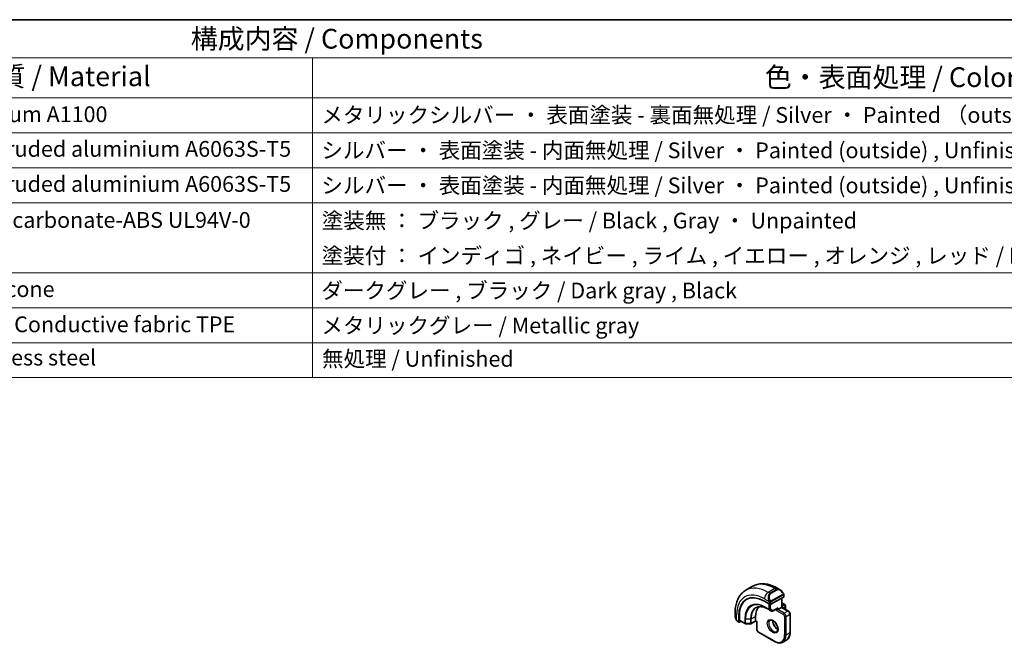
# Model space of a CAD drawing. Units: millimetres. Extents: x 0 to 2386, y 0 to 422.
# Drawn here: x 293 to 480, y 303 to 422 of the extents above; entities that cross this region are included whole.
import ezdxf

# ---------------------------------------------------------------- set-up
doc = ezdxf.new("R2010")
doc.units = ezdxf.units.MM
doc.header["$LTSCALE"] = 1.5
for name, color, linetype, lineweight in [('Border (ISO)', 7, 'Continuous', 35), ('Symbol (ISO)', 7, 'Continuous', 18), ('Visible (ISO)', 7, 'Continuous', 35), ('Visible Narrow (ISO)', 7, 'Continuous', 25)]:
    doc.layers.add(name, color=color, linetype=linetype, lineweight=lineweight)
doc.styles.add('Note Text (TK)', font='txt')
doc.styles.add('Note Text (TK2)', font='txt')

# ---------------------------------------------------------------- blocks, each defined once
blk = doc.blocks.new('図面枠 tk図枠')
at = {"layer": 'Border (ISO)'}
blk.add_line((14.5, 289), (405.5, 289), dxfattribs=at)
blk = doc.blocks.new('構成内容 _ Components')
at = {"layer": 'Symbol (ISO)'}
for p, q in [((405.5, 289), (96.24, 289)), ((405.5, 284.16), (96.24, 284.16)), ((247.09, 284.16), (247.09, 279.12)), ((405.5, 279.12), (96.24, 279.12)), ((247.09, 279.12), (247.09, 243.66)), ((405.5, 274.69), (96.24, 274.69)), ((405.5, 270.25), (96.24, 270.25)), ((405.5, 265.82), (96.24, 265.82)), ((405.5, 256.95), (96.24, 256.95)), ((405.5, 252.52), (96.24, 252.52)), ((405.5, 248.09), (96.24, 248.09)), ((405.5, 243.66), (96.24, 243.66))]:
    blk.add_line(p, q, dxfattribs=at)
at = {"layer": 'Symbol (ISO)', "color": 7, "attachment_point": 7}
for s, insert, char_height, style in [('構成内容 / Components', (231.68, 284.56), 2.5, 'Note Text (TK)'), ('材質 / Material', (203.9, 279.8), 2.5, 'Note Text (TK)'), ('色・表面処理 / Color・Finish', (304.44, 279.69), 2.5, 'Note Text (TK)'), ('アルミ板 / Aluminium A1100', (185.63, 275.4), 2, 'Note Text (TK2)'), ('メタリックシルバー ・ 表面塗装 - 裏面無処理 / Silver ・ Painted （outside) , Unfinished (inside)', (248.24, 275.31), 2, 'Note Text (TK2)'), ('アルミ押出材 / Extruded aluminium A6063S-T5', (185.63, 271.01), 2, 'Note Text (TK2)'), ('シルバー ・ 表面塗装 - 内面無処理 / Silver ・ Painted (outside) , Unfinished (inside)', (248.24, 270.83), 2, 'Note Text (TK2)'), ('アルミ押出材 / Extruded aluminium A6063S-T5', (185.63, 266.57), 2, 'Note Text (TK2)'), ('シルバー ・ 表面塗装 - 内面無処理 / Silver ・ Painted (outside) , Unfinished (inside)', (248.24, 266.39), 2, 'Note Text (TK2)'), ('PC+ABS樹脂 / Polycarbonate-ABS UL94V-0', (185.68, 262.01), 2, 'Note Text (TK2)'), ('塗装無 ： ブラック , グレー / Black , Gray ・ Unpainted', (248.28, 261.93), 2, 'Note Text (TK2)'), ('塗装付 ： インディゴ , ネイビー , ライム , イエロー , オレンジ , レッド / Indigo , Navy , Lime , Yellow , Orange , Red ・ Painted', (248.28, 257.49), 2, 'Note Text (TK2)'), ('シリコンゴム / Silicone', (185.63, 253.25), 2, 'Note Text (TK2)'), ('ダークグレー , ブラック / Dark gray , Black', (248.23, 253.07), 2, 'Note Text (TK2)'), ('導電性繊維\u3000TPE / Conductive fabric TPE', (185.67, 248.79), 2, 'Note Text (TK2)'), ('メタリックグレー / Metallic gray', (248.24, 248.64), 2, 'Note Text (TK2)'), ('ステンレス / Stainless steel', (185.6, 244.58), 2, 'Note Text (TK2)'), ('無処理 / Unfinished', (248.32, 244.42), 2, 'Note Text (TK2)')]:
    blk.add_mtext(s, dxfattribs=dict(at, insert=insert, char_height=char_height, style=style))

msp = doc.modelspace()

# ---------------------------------------------------------------- linework, layer by layer
at = {"layer": 'Visible (ISO)'}
for p, q in [((432.5791, 313.8429), (431.3063, 313.108)), ((437.7897, 313.2054), (437.3291, 313.4714)), ((434.8492, 311.0154), (435.7684, 310.4847)), ((438.4554, 311.7701), (436.0513, 310.479)), ((438.1604, 311.6117), (438.1604, 309.8631)), ((438.514, 311.8477), (438.514, 312.1936)), ((435.4826, 309.5413), (436.1898, 309.133)), ((436.3844, 309.13), (437.2497, 309.5947)), ((437.3948, 309.421), (438.1019, 309.8293)), ((438.1604, 310.6796), (438.7676, 310.3291)), ((439.404, 309.1452), (438.1604, 309.8631)), ((438.8676, 310.1559), (438.8676, 309.5027)), ((429.253, 308.8087), (429.253, 308.2767)), ((429.7672, 307.1436), (429.9757, 307.0232)), ((429.9329, 307.1155), (429.9329, 308.177)), ((430.0792, 307.4393), (430.0792, 308.2558)), ((430.3845, 307.1954), (430.0792, 307.031)), ((430.1221, 307.3469), (431.1425, 306.7578)), ((433.1536, 307.2297), (432.2545, 306.7457)), ((433.1521, 307.2982), (433.1521, 308.1147)), ((433.3764, 307.101), (433.1535, 307.2297)), ((433.3764, 307.101), (433.3764, 305.6652)), ((439.7161, 305.0936), (439.7161, 308.6046)), ((431.2405, 306.731), (432.1577, 306.7218)), ((433.6885, 305.1245), (436.7291, 303.3691)), ((439.0362, 303.6386), (438.3291, 303.2304))]:
    msp.add_line(p, q, dxfattribs=at)
for centre, start, end in [((436.2898, 309.3062), 240.000019, 298.237009), ((438.6676, 310.1559), 0.000019, 60.000019), ((438.6676, 309.5027), 347.031343, 0.000019), ((431.2425, 306.931), 240.000019, 269.422624), ((432.1597, 306.9218), 269.422624, 298.297483)]:
    msp.add_arc(centre, 0.2, start, end, dxfattribs=at)
for centre, major_axis, ratio, start_param, end_param in [((437.6897, 312.1085), (-0.5156, 1.1685), 0.63706672, 5.57025195, 5.5703045), ((434.8492, 305.3386), (-3.4763, 6.0212), 0.57735027, 5.49778754, 7.06858386), ((434.9906, 305.4202), (-3.4729, 6.0152), 0.57735027, 6.27884112, 7.06858386), ((438.314, 311.8517), (-0.2, 0.0058), 0.55686034, 2.37247061, 3.15786897), ((436.4048, 306.2367), (-2.3, 3.9837), 0.57735027, 0.15960283, 0.78539855), ((435.9098, 310.5606), (0.2, -0.0058), 0.55686034, 3.94326694, 5.51406326), ((437.2533, 309.3394), (0.2, 0.1155), 0.00001, 0.78470695, 2.35550387), ((437.2533, 309.8237), (-0.1427, -0.2386), 0.58733677, 0.77636123, 1.57983307), ((437.9604, 309.7476), (0.2, 0.1155), 0.00001, 6.28262685, 7.06821158), ((430.0792, 307.1943), (0.1054, 0.17), 0.59713464, 2.37490953, 3.94570585), ((430.2256, 307.5181), (0.1054, 0.17), 0.59713464, 2.37490953, 3.16030789), ((433.157, 307.4587), (-0.0034, -0.229), 0.01511111, 5.48935957, 6.27475793), ((433.5764, 307.2165), (0.2, 0.1155), 0.00001, 2.35643971, 3.14196058)]:
    msp.add_ellipse(centre, major_axis=major_axis, ratio=ratio, start_param=start_param, end_param=end_param, dxfattribs=at)
for points, knots in [([(431.3063, 313.108), (431.0314, 312.9493), (430.7785, 312.7529), (430.3305, 312.2996), (430.1354, 312.043), (429.8057, 311.4861), (429.6709, 311.1859), (429.4584, 310.5533), (429.3805, 310.2209), (429.2779, 309.5316), (429.253, 309.1747), (429.253, 308.8087)], [5.497786752, 5.497786752, 5.497786752, 5.497786752, 5.654866463, 5.654866463, 5.811946174, 5.811946174, 5.969025885, 5.969025885, 6.126105596, 6.126105596, 6.283185307, 6.283185307, 6.283185307, 6.283185307]), ([(437.3291, 313.4714), (437.0121, 313.6544), (436.6906, 313.8113), (436.0423, 314.0671), (435.7155, 314.1659), (435.0614, 314.2981), (434.734, 314.3315), (434.0869, 314.3244), (433.7671, 314.2837), (433.1505, 314.1224), (432.854, 314.0016), (432.5791, 313.8429)], [4.71238898, 4.71238898, 4.71238898, 4.71238898, 4.869468535, 4.869468535, 5.026548089, 5.026548089, 5.183627644, 5.183627644, 5.340707198, 5.340707198, 5.497786752, 5.497786752, 5.497786752, 5.497786752]), ([(437.7864, 313.2069), (437.9016, 313.1401), (438.0094, 313.0538), (438.1922, 312.8716), (438.271, 312.7765), (438.3403, 312.6754)], [0, 0, 0, 0, 0.0416564568, 0.0416564568, 0.0784733899, 0.0784733899, 0.0784733899, 0.0784733899]), ([(438.3402, 312.6754), (438.3669, 312.6366), (438.3923, 312.5966), (438.4267, 312.5344), (438.4378, 312.5132), (438.4585, 312.4701), (438.4674, 312.4474), (438.4754, 312.4249)], [0, 0, 0, 0, 0.0141575217, 0.0141575217, 0.0213261615, 0.0213261615, 0.0285427781, 0.0285427781, 0.0285427781, 0.0285427781]), ([(438.4754, 312.4249), (438.4841, 312.4004), (438.4914, 312.3761), (438.5031, 312.3238), (438.507, 312.2959), (438.5122, 312.2441), (438.514, 312.2197), (438.514, 312.1936)], [0.0000231902, 0.0000231902, 0.0000231902, 0.0000231902, 0.007881118, 0.007881118, 0.0172339689, 0.0172339689, 0.0258635476, 0.0258635476, 0.0258635476, 0.0258635476]), ([(433.3153, 309.8101), (433.4255, 309.8676), (433.5438, 309.9109), (433.7964, 309.9683), (433.9307, 309.9824), (434.2132, 309.9794), (434.3615, 309.9624), (434.6687, 309.8965), (434.8276, 309.8475), (435.1516, 309.7178), (435.3167, 309.6371), (435.4826, 309.5413)], [0.810093778, 0.810093778, 0.810093778, 0.810093778, 0.962234288, 0.962234288, 1.114374797, 1.114374797, 1.266515307, 1.266515307, 1.418655817, 1.418655817, 1.570796327, 1.570796327, 1.570796327, 1.570796327]), ([(439.404, 309.1452), (439.4419, 309.1233), (439.4762, 309.0967), (439.5387, 309.0372), (439.567, 309.0041), (439.6171, 308.9331), (439.639, 308.8952), (439.6754, 308.8163), (439.6899, 308.7753), (439.7103, 308.6913), (439.7161, 308.6483), (439.7161, 308.6046)], [1.57079633, 1.57079633, 1.57079633, 1.57079633, 1.88495559, 1.88495559, 2.19911486, 2.19911486, 2.51327412, 2.51327412, 2.82743339, 2.82743339, 3.14159265, 3.14159265, 3.14159265, 3.14159265]), ([(429.4367, 307.535), (429.3569, 307.7018), (429.299, 307.8814), (429.2662, 308.0929), (429.2621, 308.1259), (429.2591, 308.1588)], [0, 0, 0, 0, 0.055562017, 0.055562017, 0.0657885498, 0.0657885498, 0.0657885498, 0.0657885498]), ([(429.586, 307.2929), (429.5759, 307.3047), (429.5659, 307.3169), (429.5449, 307.3447), (429.5342, 307.3609), (429.4988, 307.4162), (429.4758, 307.4566), (429.4487, 307.5103), (429.4427, 307.5226), (429.4367, 307.535)], [0.0000231439, 0.0000231439, 0.0000231439, 0.0000231439, 0.0047241352, 0.0047241352, 0.0105293023, 0.0105293023, 0.024434263, 0.024434263, 0.0285609704, 0.0285609704, 0.0285609704, 0.0285609704]), ([(429.7672, 307.1436), (429.7315, 307.1642), (429.7008, 307.186), (429.6404, 307.2346), (429.6122, 307.262), (429.586, 307.2929)], [0, 0, 0, 0, 0.0135837378, 0.0135837378, 0.0258268312, 0.0258268312, 0.0258268312, 0.0258268312]), ([(435.9212, 307.4009), (435.9554, 307.4206), (435.9938, 307.4336), (436.1088, 307.4476), (436.1958, 307.4375), (436.3745, 307.3716), (436.4613, 307.3253), (436.6366, 307.2005), (436.7251, 307.1221), (436.8943, 306.9392), (436.9749, 306.8344), (437.1184, 306.609), (437.181, 306.4884), (437.2811, 306.2455), (437.3185, 306.1233), (437.365, 305.892), (437.3743, 305.7828), (437.3674, 305.5903), (437.3514, 305.5067), (437.3014, 305.3691), (437.2672, 305.3169), (437.2109, 305.2621), (437.1918, 305.2477), (437.1712, 305.2358)], [0.78539855, 0.78539855, 0.78539855, 0.78539855, 1.02664101, 1.02664101, 1.39205514, 1.39205514, 1.68681042, 1.68681042, 1.98170858, 1.98170858, 2.28144261, 2.28144261, 2.58366125, 2.58366125, 2.88501844, 2.88501844, 3.18234829, 3.18234829, 3.47545861, 3.47545861, 3.78192943, 3.78192943, 3.92699121, 3.92699121, 3.92699121, 3.92699121]), ([(436.4282, 307.3393), (436.4274, 307.294), (436.4293, 307.2462), (436.4442, 307.0894), (436.4679, 306.9736), (436.5416, 306.7356), (436.5921, 306.6134), (436.7156, 306.3765), (436.7887, 306.2619), (436.949, 306.0538), (437.0362, 305.9603), (437.2073, 305.8096), (437.2909, 305.7502), (437.3714, 305.7057)], [6.26254938, 6.26254938, 6.26254938, 6.26254938, 6.39919862, 6.39919862, 6.69409678, 6.69409678, 6.99383081, 6.99383081, 7.29604945, 7.29604945, 7.59740664, 7.59740664, 7.87461677, 7.87461677, 7.87461677, 7.87461677]), ([(433.3764, 305.6652), (433.3764, 305.6214), (433.3822, 305.5784), (433.4025, 305.4944), (433.4171, 305.4534), (433.4535, 305.3745), (433.4754, 305.3366), (433.5255, 305.2657), (433.5537, 305.2325), (433.6163, 305.173), (433.6506, 305.1464), (433.6885, 305.1245)], [0, 0, 0, 0, 0.31415927, 0.31415927, 0.62831853, 0.62831853, 0.9424778, 0.9424778, 1.25663706, 1.25663706, 1.57079633, 1.57079633, 1.57079633, 1.57079633]), ([(436.7291, 303.3691), (436.8406, 303.3047), (436.953, 303.2499), (437.1778, 303.1612), (437.2901, 303.1274), (437.5125, 303.0824), (437.6225, 303.0713), (437.8377, 303.0737), (437.9429, 303.0872), (438.144, 303.1398), (438.2401, 303.179), (438.3291, 303.2304)], [1.570796327, 1.570796327, 1.570796327, 1.570796327, 1.727875881, 1.727875881, 1.884955436, 1.884955436, 2.04203499, 2.04203499, 2.199114544, 2.199114544, 2.356194099, 2.356194099, 2.356194099, 2.356194099]), ([(439.0362, 303.6386), (439.1252, 303.69), (439.2071, 303.7536), (439.3533, 303.9015), (439.4176, 303.9858), (439.5272, 304.171), (439.5726, 304.2719), (439.6449, 304.4869), (439.6717, 304.6011), (439.7073, 304.8401), (439.7161, 304.9648), (439.7161, 305.0936)], [2.356194099, 2.356194099, 2.356194099, 2.356194099, 2.51327381, 2.51327381, 2.670353521, 2.670353521, 2.827433232, 2.827433232, 2.984512943, 2.984512943, 3.141592654, 3.141592654, 3.141592654, 3.141592654])]:
    msp.add_open_spline(points, degree=3, knots=knots, dxfattribs=at)
at = {"layer": 'Visible Narrow (ISO)'}
for p, q in [((436.8291, 313.4219), (435.5563, 312.687)), ((435.8513, 312.5167), (435.5563, 312.687)), ((437.1241, 313.2516), (435.8513, 312.5167)), ((435.9513, 312.4112), (437.2241, 313.146)), ((436.8291, 313.4219), (437.1241, 313.2516)), ((434.8492, 311.4623), (435.7019, 310.97)), ((438.2908, 312.3202), (436.133, 311.0744)), ((436.1745, 310.9351), (438.3322, 312.1808)), ((438.1019, 311.5802), (438.1019, 309.8293)), ((438.4554, 312.1119), (438.4554, 311.7701)), ((435.6977, 309.5032), (434.9906, 309.9115)), ((435.0303, 309.821), (435.7374, 309.4127)), ((435.4809, 309.5423), (435.0303, 309.821)), ((436.188, 309.134), (435.4809, 309.5423)), ((435.6977, 310.5255), (435.6977, 309.5032)), ((435.7374, 309.4127), (436.188, 309.134)), ((435.7684, 310.7239), (435.7684, 310.4847)), ((435.9805, 309.5032), (435.9805, 310.455)), ((436.4312, 309.2246), (435.9805, 309.5032)), ((436.0513, 310.479), (436.0513, 310.7239)), ((437.3948, 309.742), (436.4312, 309.2246)), ((437.1119, 309.5207), (437.1119, 309.2577)), ((437.1119, 309.2577), (438.4554, 308.4821)), ((437.3948, 309.421), (437.3948, 309.742)), ((438.5968, 308.727), (437.3948, 309.421)), ((438.1019, 309.8293), (439.304, 309.1353)), ((438.1604, 310.612), (438.6676, 310.3192)), ((438.6676, 310.3192), (438.1604, 310.0264)), ((438.3019, 309.7815), (438.809, 310.0742)), ((439.304, 309.1353), (438.5968, 308.727)), ((438.809, 310.0742), (438.809, 309.4887)), ((429.5459, 307.4158), (429.5459, 308.4004)), ((429.9329, 307.1155), (429.7258, 307.2351)), ((430.0792, 308.2558), (429.9329, 308.177)), ((431.1011, 306.8493), (430.0792, 307.4393)), ((431.1011, 307.6658), (431.1011, 306.8493)), ((431.239, 306.8155), (431.239, 307.632)), ((432.1562, 307.6228), (431.239, 307.632)), ((432.1562, 307.6228), (432.1562, 306.8063)), ((432.2961, 307.6538), (433.1521, 308.1147)), ((432.2961, 306.8373), (432.2961, 307.6538)), ((433.1521, 307.2982), (432.2961, 306.8373)), ((433.435, 307.1349), (433.1521, 307.2982)), ((433.435, 305.5835), (433.435, 307.1349)), ((438.6676, 308.1147), (438.6676, 304.6037)), ((438.9504, 308.1147), (439.6575, 308.5229)), ((438.9504, 304.6037), (438.9504, 308.1147)), ((439.6575, 308.5229), (439.6575, 305.012)), ((432.1562, 306.8063), (431.239, 306.8155)), ((436.6877, 303.4606), (433.6471, 305.2161)), ((439.6575, 305.012), (438.9504, 304.6037))]:
    msp.add_line(p, q, dxfattribs=at)
for centre, major_axis, ratio, start_param, end_param in [((436.8291, 306.4817), (-4.25, 7.3612), 0.57735027, 5.49778754, 6.28318531), ((435.5563, 305.7468), (-4.25, 7.3612), 0.57735027, 5.49778754, 6.28318531), ((435.5563, 311.8705), (-0.5, -0.866), 0.5773505, 3.92699062, 5.49778695), ((436.8291, 312.6054), (0.5, 0.866), 0.5773505, 0, 0.78539797), ((437.6897, 312.1085), (-0.5156, 1.1685), 0.63706672, 5.5703045, 6.35218807), ((437.1241, 313.0883), (-0.1, 0.1732), 0.57735027, 4.71238937, 5.49778754), ((437.7897, 312.1662), (-0.5657, 0.9798), 0.57735027, 4.84565134, 6.28318511), ((438.1752, 312.5624), (0.165, 0.1131), 0.05448401, 5.32576181, 6.06411449), ((438.1752, 312.5624), (0.165, 0.1131), 0.05448401, 6.06411449, 6.28118498), ((434.8492, 305.3386), (-3.75, 6.4952), 0.57735027, 5.49778754, 7.06858386), ((436.4169, 311.3736), (-0.5156, 1.1685), 0.63706672, 0.06900277, 1.50653654), ((436.5169, 311.4314), (-0.5657, 0.9798), 0.57735027, 6.28318511, 7.72071888), ((435.7811, 311.1801), (0.1804, 0.0863), 0.05448464, 1.69577622, 2.4341289), ((435.7811, 311.1801), (0.1804, 0.0863), 0.05448464, 0.95742354, 1.69577622), ((435.8513, 312.3534), (-0.1, 0.1732), 0.57735027, 4.71238937, 5.49778754), ((436.033, 311.0167), (0.1, -0.1732), 0.57735027, 1.17809764, 1.57079672), ((436.033, 311.0167), (0.1, -0.1732), 0.57735027, 0.78539855, 1.17809764), ((438.1908, 312.2625), (-0.1, 0.1732), 0.57735027, 4.31969029, 4.71238937), ((438.1908, 312.2625), (-0.1, 0.1732), 0.57735027, 3.92699121, 4.31969029), ((438.314, 312.1936), (0.2, 0), 0.57735004, 5.49778695, 6.28318511), ((434.9906, 305.4202), (-2.7503, 4.7637), 0.57735027, 5.49778754, 7.06858386), ((435.0303, 305.4431), (-2.6809, 4.6434), 0.57735027, 5.49778754, 7.06858386), ((435.4809, 305.7033), (-2.3509, 4.0719), 0.57735027, 5.49778754, 7.06858386), ((435.5777, 305.7592), (-2.3204, 4.0191), 0.57735027, 6.25849008, 7.06858386), ((435.132, 309.9931), (-0.1, -0.1732), 0.5773505, 5.49778695, 6.26573182), ((435.5826, 309.7145), (-0.1, -0.1732), 0.5773505, 6.26573182, 6.28318531), ((435.8391, 309.5849), (-0.2, 0), 0.57735004, 0.78539797, 2.35619429), ((435.8391, 309.5849), (-0.1, -0.1732), 0.5773505, 5.49778695, 6.26573182), ((435.8391, 309.5849), (-0.1052, -0.1701), 0.81637206, 0.02467668, 1.59547301), ((435.9098, 310.8055), (-0.2, 0), 0.57735004, 0.78539797, 1.57079613), ((435.9098, 310.8055), (-0.2, 0), 0.57735004, 1.57079613, 2.35619429), ((436.2898, 309.3062), (-0.1052, -0.1701), 0.81637206, 0.02467668, 1.59547301), ((436.2898, 309.3062), (-0.1, -0.1732), 0.5773505, 6.26573182, 6.28318531), ((436.2898, 309.3062), (0.0946, -0.1762), 0.59714779, 0, 0.80347184), ((438.6676, 310.1559), (0.1, 0.1732), 0.5773505, 0, 0.78539797), ((438.6676, 310.1559), (0.1, -0.1732), 0.57735027, 0.78539855, 2.35619488), ((438.6676, 310.1559), (0.2, 0), 0.57735004, 5.49778695, 6.28318531), ((438.6676, 309.5027), (0.2, 0), 0.57735004, 5.92486756, 6.28318531), ((439.304, 308.972), (0.1, 0.1732), 0.5773505, 0, 0.78539797), ((439.304, 308.727), (0.25, -0.433), 0.57735027, 0.78539855, 2.35619488), ((430.253, 308.8087), (-1, 0), 0.57735004, 0, 0.78539797), ((430.253, 307.8149), (-0.7542, 1.0308), 0.63706671, 0.71639789, 1.36853051), ((429.6172, 307.6213), (-0.1804, -0.0863), 0.05448464, 5.76390349, 6.28309177), ((429.8672, 307.3168), (-0.1, -0.1732), 0.5773505, 5.49778695, 6.28318511), ((431.2425, 307.7475), (0.2, 0), 0.57735004, 3.92699062, 4.69493549), ((432.1597, 307.7382), (-0.2, 0), 0.57735004, 1.55334284, 2.32128771), ((436.5462, 306.3184), (0.625, -1.0825), 0.57735027, 3.14159265, 6.28318531), ((437.2533, 306.7266), (0.625, -1.0825), 0.57735027, 3.79601352, 5.62876444), ((438.5968, 308.5637), (0.1, 0.1732), 0.5773505, 0.78539797, 2.35619429), ((438.4554, 308.2371), (0.15, -0.2598), 0.57735027, 0.78539855, 2.35619488), ((438.5968, 308.3188), (-0.25, 0.433), 0.57735027, 3.92699121, 5.49778754), ((438.809, 308.1963), (-0.2, 0), 0.57735004, 0.78539797, 2.35619429), ((439.5161, 308.6046), (0.2, 0), 0.57735004, 5.49778695, 6.28318531), ((431.2425, 306.931), (-0.2, 0), 0.57735004, 0.78539797, 1.55334284), ((431.2425, 306.931), (-0.1, -0.1732), 0.5773505, 5.49778695, 6.28318531), ((431.2425, 306.931), (-0.002, -0.2), 0.01424999, 5.32794022, 6.2831853), ((432.1597, 306.9218), (-0.2, 0), 0.57735004, 1.55334284, 2.32128771), ((432.1597, 306.9218), (-0.002, -0.2), 0.01424999, 5.32794022, 6.28318531), ((432.1597, 306.9218), (0.0948, -0.1761), 0.55684932, 0, 0.80225311), ((433.5764, 305.6652), (-0.2, 0), 0.57735004, 0, 0.78539797), ((433.6471, 305.461), (-0.15, 0.2598), 0.57735027, 0.78539855, 2.35619488), ((433.7885, 305.2977), (-0.1, -0.1732), 0.5773505, 5.49778695, 6.28318531), ((436.6877, 305.7468), (1.4, -2.4249), 0.57735027, 5.49778754, 7.06858386), ((436.8291, 303.5423), (-0.1, -0.1732), 0.5773505, 5.49778695, 6.28318531), ((436.8291, 305.8285), (1.5, -2.5981), 0.57735027, 0, 0.78539855), ((438.809, 304.6854), (-0.2, 0), 0.57735004, 0.78539797, 2.35619429), ((437.5362, 306.2367), (1.5, -2.5981), 0.57735027, 0, 0.78539855), ((439.5161, 305.0936), (0.2, 0), 0.57735004, 5.49778695, 6.28318531)]:
    msp.add_ellipse(centre, major_axis=major_axis, ratio=ratio, start_param=start_param, end_param=end_param, dxfattribs=at)
msp.add_ellipse((436.4048, 306.2367), major_axis=(-0.725, 1.2557), ratio=0.57735027, dxfattribs=at)
for points, knots in [([(438.2752, 312.6201), (438.2798, 312.6135), (438.2843, 312.6069), (438.2889, 312.5998), (438.2935, 312.5927), (438.2981, 312.5852), (438.3027, 312.5771), (438.3073, 312.5691), (438.3118, 312.5605), (438.3162, 312.5516), (438.3206, 312.5427), (438.3248, 312.5335), (438.3286, 312.5242), (438.3324, 312.5149), (438.3359, 312.5055), (438.3389, 312.4963), (438.3419, 312.487), (438.3444, 312.4779), (438.3464, 312.4689), (438.3484, 312.4599), (438.3498, 312.451), (438.3507, 312.4423)], [0, 0, 0, 0, 0.071275003, 0.071275003, 0.071275003, 0.142460654, 0.142460654, 0.142460654, 0.213640744, 0.213640744, 0.213640744, 0.284898994, 0.284898994, 0.284898994, 0.356320054, 0.356320054, 0.356320054, 0.427990515, 0.427990515, 0.427990515, 0.5, 0.5, 0.5, 0.5]), ([(435.6409, 311.1209), (435.6429, 311.116), (435.649, 311.1), (435.6568, 311.0802), (435.6618, 311.0676), (435.6675, 311.0536), (435.6731, 311.0397), (435.6789, 311.0254), (435.6846, 311.0113), (435.6895, 310.9996), (435.6956, 310.985), (435.7003, 310.9739), (435.7019, 310.97)], [0, 0, 0, 0, 0.32158276, 0.32158276, 0.32158276, 0.52551233, 0.52551233, 0.52551233, 0.73736223, 0.73736223, 0.73736223, 1, 1, 1, 1]), ([(435.7019, 310.97), (435.703, 310.9674), (435.7044, 310.964), (435.706, 310.9597), (435.7099, 310.9499), (435.715, 310.936), (435.7208, 310.9198)], [0.000000157, 0.000000157, 0.000000157, 0.000000157, 0.07789573, 0.07789573, 0.07789573, 0.258273118, 0.258273118, 0.258273118, 0.258273118]), ([(435.7208, 310.9198), (435.7252, 310.9076), (435.73, 310.8941), (435.7347, 310.8799), (435.7391, 310.8669), (435.7435, 310.8534), (435.7473, 310.84), (435.7511, 310.8265), (435.7544, 310.8131), (435.7571, 310.8005), (435.7601, 310.7863), (435.7625, 310.7731), (435.7644, 310.7615), (435.7674, 310.7437), (435.7684, 310.7303), (435.7684, 310.7239)], [0.258273118, 0.258273118, 0.258273118, 0.258273118, 0.393143911, 0.393143911, 0.393143911, 0.516901466, 0.516901466, 0.516901466, 0.642015716, 0.642015716, 0.642015716, 0.782669876, 0.782669876, 0.782669876, 1, 1, 1, 1]), ([(435.9977, 311.083), (435.9878, 311.0903), (435.978, 311.0988), (435.9683, 311.1084), (435.9588, 311.1178), (435.9495, 311.1282), (435.9405, 311.1396), (435.932, 311.1502), (435.924, 311.1614), (435.9168, 311.1725), (435.9095, 311.1838), (435.903, 311.1951), (435.8971, 311.2061), (435.8912, 311.2171), (435.8859, 311.2278), (435.8811, 311.2379)], [0.5, 0.5, 0.5, 0.5, 0.605247725, 0.605247725, 0.605247725, 0.707891002, 0.707891002, 0.707891002, 0.804148575, 0.804148575, 0.804148575, 0.902074288, 0.902074288, 0.902074288, 1, 1, 1, 1]), ([(436.133, 311.0744), (436.1203, 311.0671), (436.107, 311.0596), (436.0927, 311.056), (436.0786, 311.0525), (436.0635, 311.0529), (436.0477, 311.0574), (436.0308, 311.0622), (436.0133, 311.0715), (435.9977, 311.083)], [0, 0, 0, 0, 0.164645555, 0.164645555, 0.164645555, 0.326856301, 0.326856301, 0.326856301, 0.5, 0.5, 0.5, 0.5]), ([(436.0513, 310.7239), (436.0513, 310.7304), (436.0513, 310.7371), (436.0517, 310.7445), (436.0521, 310.7516), (436.053, 310.7594), (436.0544, 310.7676), (436.0558, 310.7758), (436.0579, 310.7845), (436.0605, 310.7932), (436.0632, 310.802), (436.0665, 310.8109), (436.0703, 310.8196), (436.0743, 310.8286), (436.0788, 310.8374), (436.0837, 310.8458)], [0, 0, 0, 0, 0.100267749, 0.100267749, 0.100267749, 0.198470645, 0.198470645, 0.198470645, 0.296516219, 0.296516219, 0.296516219, 0.396280778, 0.396280778, 0.396280778, 0.5, 0.5, 0.5, 0.5]), ([(436.0837, 310.8458), (436.0921, 310.86), (436.102, 310.8737), (436.1124, 310.8856), (436.1226, 310.8973), (436.1333, 310.9073), (436.144, 310.9154), (436.1453, 310.9164), (436.1465, 310.9173), (436.1478, 310.9182), (436.157, 310.9249), (436.166, 310.9302), (436.1745, 310.9351)], [0.5, 0.5, 0.5, 0.5, 0.669989404, 0.669989404, 0.669989404, 0.836566079, 0.836566079, 0.836566079, 0.856225759, 0.856225759, 0.856225759, 1, 1, 1, 1]), ([(438.3507, 312.4423), (438.3516, 312.4337), (438.352, 312.4251), (438.3518, 312.4167), (438.3516, 312.4085), (438.3509, 312.4006), (438.3495, 312.3931), (438.3481, 312.3856), (438.3462, 312.3787), (438.3436, 312.3724), (438.3411, 312.366), (438.3379, 312.3603), (438.3344, 312.3552), (438.3312, 312.3506), (438.3276, 312.3466), (438.3236, 312.3428), (438.3188, 312.3383), (438.3131, 312.334), (438.3072, 312.3301), (438.3019, 312.3266), (438.2964, 312.3235), (438.2908, 312.3202)], [0.5, 0.5, 0.5, 0.5, 0.571724472, 0.571724472, 0.571724472, 0.6426242, 0.6426242, 0.6426242, 0.713360208, 0.713360208, 0.713360208, 0.784578216, 0.784578216, 0.784578216, 0.850494029, 0.850494029, 0.850494029, 0.928795564, 0.928795564, 0.928795564, 1, 1, 1, 1]), ([(438.3322, 312.1808), (438.3363, 312.1832), (438.3404, 312.1856), (438.3447, 312.1879), (438.3489, 312.1901), (438.3533, 312.1923), (438.3578, 312.1942), (438.3623, 312.1962), (438.3669, 312.1979), (438.3715, 312.1993), (438.3762, 312.2007), (438.3808, 312.2017), (438.3854, 312.2024), (438.39, 312.203), (438.3945, 312.2033), (438.3988, 312.2031), (438.4032, 312.2029), (438.4074, 312.2022), (438.4113, 312.2011), (438.4154, 312.2), (438.4192, 312.1984), (438.4227, 312.1964)], [0, 0, 0, 0, 0.071870675, 0.071870675, 0.071870675, 0.142502949, 0.142502949, 0.142502949, 0.212568705, 0.212568705, 0.212568705, 0.282687692, 0.282687692, 0.282687692, 0.353484447, 0.353484447, 0.353484447, 0.42564648, 0.42564648, 0.42564648, 0.5, 0.5, 0.5, 0.5]), ([(438.4227, 312.1964), (438.4268, 312.1941), (438.4307, 312.1912), (438.4342, 312.1877), (438.4376, 312.1843), (438.4407, 312.1803), (438.4434, 312.1759), (438.446, 312.1715), (438.4481, 312.1668), (438.4498, 312.1617), (438.4515, 312.1567), (438.4527, 312.1514), (438.4536, 312.1458), (438.4538, 312.1446), (438.454, 312.1434), (438.4541, 312.1422), (438.4546, 312.1378), (438.455, 312.1333), (438.4552, 312.1288), (438.4554, 312.1231), (438.4554, 312.1174), (438.4554, 312.1119)], [0.5, 0.5, 0.5, 0.5, 0.58502424, 0.58502424, 0.58502424, 0.669471814, 0.669471814, 0.669471814, 0.753247815, 0.753247815, 0.753247815, 0.836265221, 0.836265221, 0.836265221, 0.854434967, 0.854434967, 0.854434967, 0.91835525, 0.91835525, 0.91835525, 1, 1, 1, 1]), ([(438.475, 312.3927), (438.4786, 312.4041), (438.4791, 312.4141), (438.4754, 312.4248), (438.4754, 312.4249)], [0, 0, 0, 0, 0.333333333, 0.3358587, 0.3358587, 0.3358587, 0.3358587]), ([(429.5459, 307.4158), (429.5449, 307.417), (429.5434, 307.419), (429.5414, 307.4216), (429.5371, 307.4273), (429.5307, 307.4362), (429.5234, 307.4467), (429.518, 307.4545), (429.512, 307.4631), (429.5061, 307.4721), (429.5004, 307.4807), (429.4948, 307.4895), (429.4894, 307.4981), (429.4836, 307.5075), (429.4782, 307.5166), (429.4735, 307.5245), (429.4658, 307.5375), (429.4602, 307.5476), (429.4582, 307.5513)], [0.000000144, 0.000000144, 0.000000144, 0.000000144, 0.094244623, 0.094244623, 0.094244623, 0.296084967, 0.296084967, 0.296084967, 0.446134624, 0.446134624, 0.446134624, 0.588438527, 0.588438527, 0.588438527, 0.744229366, 0.744229366, 0.744229366, 1, 1, 1, 1]), ([(429.5799, 307.3744), (429.5725, 307.383), (429.5659, 307.3909), (429.5604, 307.3976), (429.5539, 307.4055), (429.5489, 307.4119), (429.5459, 307.4158)], [0.741726882, 0.741726882, 0.741726882, 0.741726882, 0.860546319, 0.860546319, 0.860546319, 1, 1, 1, 1]), ([(429.586, 307.2929), (429.5788, 307.3013), (429.5676, 307.3259), (429.5727, 307.3583), (429.5799, 307.3744)], [0.338131682, 0.338131682, 0.338131682, 0.338131682, 0.666666667, 1, 1, 1, 1]), ([(429.7258, 307.2351), (429.7209, 307.2379), (429.7118, 307.2441), (429.7002, 307.2534), (429.6927, 307.2594), (429.6842, 307.2665), (429.675, 307.2744), (429.6671, 307.2813), (429.6587, 307.2889), (429.6503, 307.297), (429.6422, 307.3048), (429.6341, 307.313), (429.6262, 307.3215), (429.6182, 307.3302), (429.6103, 307.339), (429.6028, 307.3476), (429.5947, 307.357), (429.5869, 307.366), (429.5799, 307.3744)], [0, 0, 0, 0, 0.19035453, 0.19035453, 0.19035453, 0.313863222, 0.313863222, 0.313863222, 0.421406083, 0.421406083, 0.421406083, 0.523967972, 0.523967972, 0.523967972, 0.628134753, 0.628134753, 0.628134753, 0.741726882, 0.741726882, 0.741726882, 0.741726882])]:
    msp.add_open_spline(points, degree=3, knots=knots, dxfattribs=at)
for points in [[(438.475, 312.3927), (438.4736, 312.4017), (438.4697, 312.4201), (438.4607, 312.4503), (438.4465, 312.4848), (438.4266, 312.5262), (438.3999, 312.5754), (438.3686, 312.6261), (438.3484, 312.6554), (438.3376, 312.6708)], [(435.9264, 310.9209), (435.905, 310.9179), (435.8642, 310.9143), (435.7864, 310.9161), (435.7383, 310.918), (435.7208, 310.9198)], [(435.9264, 310.9209), (435.9167, 310.9291), (435.8972, 310.9473), (435.8647, 310.9836), (435.827, 311.0351), (435.7849, 311.1074), (435.7644, 311.1548), (435.754, 311.1791)], [(435.9264, 310.9209), (435.9233, 310.9109), (435.9176, 310.8904), (435.9113, 310.8547), (435.9072, 310.8091), (435.9068, 310.7488), (435.9098, 310.7099), (435.9098, 310.69)], [(435.9264, 310.9209), (435.9317, 310.9376), (435.9435, 310.9686), (435.9715, 311.0243), (435.9907, 311.0644), (435.9977, 311.083)], [(435.9264, 310.9209), (435.9479, 310.9239), (435.9905, 310.932), (436.0805, 310.9592), (436.1378, 310.9888), (436.1637, 311.0038)], [(435.9264, 310.9209), (435.9426, 310.9073), (435.9737, 310.8853), (436.033, 310.8578), (436.0699, 310.8486), (436.0837, 310.8458)], [(438.475, 312.3927), (438.4735, 312.3879), (438.4692, 312.3777), (438.4583, 312.3605), (438.442, 312.3407), (438.4187, 312.3175), (438.3879, 312.2918), (438.3537, 312.268), (438.3325, 312.2559), (438.3215, 312.2496)], [(438.475, 312.3927), (438.4681, 312.4023), (438.4526, 312.4176), (438.4091, 312.4323), (438.3703, 312.439), (438.3507, 312.4423)], [(438.475, 312.3927), (438.4784, 312.3717), (438.4805, 312.3329), (438.4624, 312.2606), (438.4365, 312.2153), (438.4227, 312.1964)], [(438.475, 312.3927), (438.4785, 312.3879), (438.4849, 312.3772), (438.4933, 312.3567), (438.5008, 312.3293), (438.5074, 312.2914), (438.5123, 312.2427), (438.514, 312.2101), (438.514, 312.1936)]]:
    msp.add_open_spline(points, degree=3, dxfattribs=at)

# ---------------------------------------------------------------- block references
at = {"xscale": 1.5, "yscale": 1.5, "zscale": 1.5}
msp.add_blockref('図面枠 tk図枠', (-21.75, -12), dxfattribs=at)
at = {"layer": 'Symbol (ISO)', "xscale": 1.5, "yscale": 1.5, "zscale": 1.5}
msp.add_blockref('構成内容 _ Components', (-21.75, -12), dxfattribs=at)

doc.saveas('drawing.dxf')
